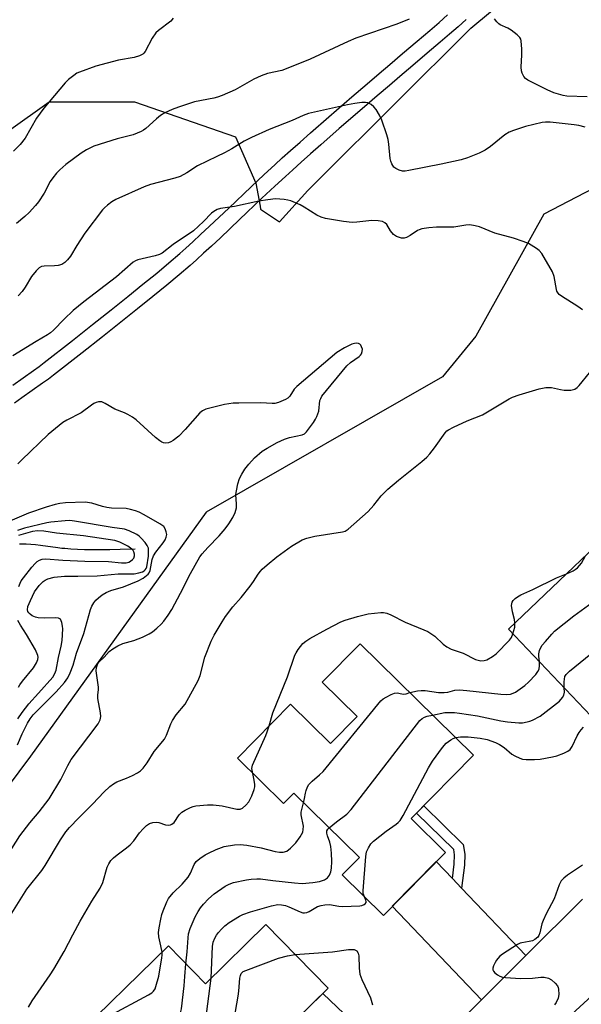
# Model space of a CAD drawing. Units: inches. Extents: x 1243765 to 1249765, y 517455 to 521455.
# Drawn here: x 1245342 to 1245514, y 519799 to 520100 of the extents above; entities that cross this region are included whole.
import ezdxf

# ---------------------------------------------------------------- set-up
doc = ezdxf.new("R2010")
doc.units = ezdxf.units.IN
doc.header["$MEASUREMENT"] = 0
for name, color, linetype in [('BLDG-Footprint', 5, 'Continuous'), ('HYDRO-Single Line Stream', 4, 'Continuous'), ('NTRL-Trees', 3, 'Continuous'), ('TRANS-Driveway', 251, 'Continuous'), ('TRANS-Non Street Sidewalk', 7, 'Continuous'), ('TRANS-Road', 130, 'Continuous'), ('Undefined', 1, 'Continuous')]:
    doc.layers.add(name, color=color, linetype=linetype)

msp = doc.modelspace()

# ---------------------------------------------------------------- linework, layer by layer
at = {"layer": 'BLDG-Footprint'}
for points, elevation in [([(1245560.98, 519925.05), (1245518.78, 519884.9), (1245491.63, 519913.44), (1245533.83, 519953.59)], 368.6), ([(1245446.27, 519908.95), (1245480.94, 519874.91), (1245461.84, 519855.46), (1245472.34, 519845.14), (1245453.39, 519825.85), (1245440.81, 519838.21), (1245446.05, 519843.55), (1245425.99, 519863.24), (1245422.85, 519860.05), (1245408.72, 519873.93), (1245424.95, 519890.46), (1245437.22, 519878.42), (1245445.35, 519886.7), (1245434.69, 519897.16)], 370.16), ([(1245417.44, 519823.03), (1245436.5, 519803.56), (1245387.14, 519755.25), (1245356.73, 519786.31), (1245387.59, 519816.51), (1245398.94, 519804.92)], 371.45)]:
    msp.add_lwpolyline(points, close=True, dxfattribs=dict(at, elevation=elevation))
at = {"layer": 'HYDRO-Single Line Stream'}
msp.add_lwpolyline([(1245377.4, 519937.88), (1245372.87, 519937.78), (1245369.67, 519937.73), (1245366.86, 519937.71), (1245364.32, 519937.71), (1245361.95, 519937.75), (1245359.76, 519937.82), (1245357.76, 519937.92), (1245355.94, 519938.06), (1245354.97, 519938.16), (1245353.83, 519938.29), (1245348.46, 519939.03), (1245346.94, 519939.21), (1245345.54, 519939.35), (1245344.09, 519939.45), (1245343.39, 519939.48), (1245342.71, 519939.48), (1245342.06, 519939.47)], dxfattribs=at)
at = {"layer": 'NTRL-Trees'}
for points in [[(1245049.25, 519833.03), (1245063.04, 519836.68), (1245076.37, 519842.16), (1245095.22, 519853.44), (1245127.39, 519880.24), (1245129.72, 519882.18), (1245185.06, 519928.31), (1245196.23, 519937.62), (1245262.28, 519992.66), (1245270.93, 520001.94), (1245296.1, 520028.98), (1245314.43, 520048.67), (1245351.12, 520074.74), (1245377.19, 520074.74), (1245408.09, 520064.12), (1245414.36, 520049.92), (1245415.64, 520042.89), (1245415.82, 520041.91), (1245421.61, 520038.05), (1245430.3, 520047.7), (1245433.8, 520051.2), (1245480.17, 520097.37), (1245496.93, 520111.44)], [(1245522.45, 520050.81), (1245502.49, 520040.39), (1245481.65, 520003.07), (1245471.43, 519990.66), (1245399.19, 519949.25), (1245345.37, 519874.59), (1245292.7, 519803.88), (1245249.95, 519756.38), (1245226.14, 519729.93), (1245152.2, 519653.2), (1245091.04, 519623.7), (1245058.54, 519610.27), (1245001.61, 519588.53), (1244918.7, 519580.72), (1244812.34, 519566.83), (1244718.58, 519570.73), (1244661.71, 519582.02), (1244588.41, 519621.67)]]:
    msp.add_lwpolyline(points, dxfattribs=at)
at = {"layer": 'TRANS-Driveway'}
for points in [[(1245474.5, 519837.09), (1245477.3, 519834.16), (1245496.96, 519813.56), (1245483.42, 519800.05), (1245456.12, 519828.63), (1245469.54, 519842.29)], [(1245460.68, 519777.35), (1245446.28, 519762.98), (1245424.43, 519785.21), (1245421.92, 519787.76), (1245421.16, 519788.54), (1245434.88, 519801.97)]]:
    msp.add_lwpolyline(points, close=True, dxfattribs=at)
at = {"layer": 'TRANS-Non Street Sidewalk'}
msp.add_lwpolyline([(1245477.3, 519834.16), (1245474.5, 519837.09), (1245475.05, 519841.49), (1245475.16, 519844.34), (1245474.89, 519846), (1245463.51, 519857.17), (1245465.72, 519859.41), (1245477.83, 519847.52), (1245478.31, 519844.54), (1245478.19, 519841.23)], close=True, dxfattribs=at)
for points in [[(1245339.98, 519988.12, 0), (1245346.3, 519992.57, 0), (1245348.03, 519993.82, 0), (1245349.56, 519994.99, 0), (1245358.23, 520001.77, 0), (1245364.42, 520006.64, 0), (1245370.09, 520011.13, 0), (1245375.17, 520015.2, 0), (1245379.81, 520018.95, 0), (1245384.03, 520022.41, 0), (1245387.79, 520025.56, 0), (1245391.06, 520028.36, 0), (1245392.98, 520030.05, 0), (1245395.12, 520031.99, 0), (1245397.47, 520034.15, 0), (1245400.23, 520036.73, 0), (1245406.06, 520042.25, 0), (1245412.92, 520048.77, 0), (1245416.92, 520052.53, 0), (1245420.15, 520055.51, 0), (1245422.45, 520057.6, 0), (1245425, 520059.88, 0), (1245427.88, 520062.44, 0), (1245431.09, 520065.27, 0), (1245436.73, 520070.21, 0), (1245443.74, 520076.28, 0), (1245448.38, 520080.28, 0), (1245452.12, 520083.49, 0), (1245455.32, 520086.22, 0), (1245459.24, 520089.55, 0), (1245463.69, 520093.32, 0), (1245467.6, 520096.65, 0), (1245470.44, 520099.1, 0), (1245473.05, 520101.38, 0)], [(1245478.72, 520099.97, 0), (1245476.22, 520097.76, 0), (1245473.59, 520095.46, 0), (1245470.73, 520093, 0), (1245466.81, 520089.65, 0), (1245462.36, 520085.88, 0), (1245458.43, 520082.55, 0), (1245455.25, 520079.83, 0), (1245451.52, 520076.63, 0), (1245446.89, 520072.64, 0), (1245439.89, 520066.58, 0), (1245434.27, 520061.65, 0), (1245431.07, 520058.84, 0), (1245428.21, 520056.29, 0), (1245425.68, 520054.02, 0), (1245423.4, 520051.96, 0), (1245420.2, 520049, 0), (1245416.23, 520045.27, 0), (1245409.38, 520038.75, 0), (1245403.53, 520033.22, 0), (1245400.75, 520030.62, 0), (1245398.36, 520028.43, 0), (1245396.19, 520026.46, 0), (1245394.22, 520024.73, 0), (1245390.9, 520021.88, 0), (1245387.1, 520018.7, 0), (1245382.85, 520015.21, 0), (1245378.19, 520011.45, 0), (1245373.09, 520007.36, 0), (1245367.41, 520002.86, 0), (1245361.2, 519997.98, 0), (1245352.5, 519991.17, 0), (1245350.9, 519989.96, 0), (1245349.11, 519988.65, 0), (1245342.76, 519984.19, 0), (1245340.57, 519982.63, 0)]]:
    msp.add_polyline3d(points, dxfattribs=at)
at = {"layer": 'TRANS-Road'}
msp.add_lwpolyline([(1245543.59, 519825.36), (1245508.65, 519793.53), (1245492.29, 519777.71), (1245482.36, 519768.12), (1245478.06, 519763.68), (1245401.62, 519684.7), (1245394.07, 519692.26), (1245384.78, 519701.56), (1245392.16, 519708.94), (1245440.26, 519756.97), (1245446.28, 519762.98), (1245460.68, 519777.35), (1245483.42, 519800.05), (1245496.96, 519813.56), (1245514.27, 519830.83)], dxfattribs=at)
at = {"layer": 'Undefined'}
for points, elevation in [([(1245389.03, 520100.34), (1245388.31, 520099.48), (1245384.59, 520096.66), (1245383.74, 520095.89), (1245382.64, 520094.23), (1245380.46, 520090.17), (1245380.14, 520089.72), (1245379.74, 520089.36), (1245378.75, 520088.87), (1245377.11, 520088.35), (1245372.3, 520087.55), (1245365.4, 520085.69), (1245360.4, 520083.89), (1245359.61, 520083.51), (1245358.64, 520082.87), (1245357.06, 520081.6), (1245356.03, 520080.62), (1245349.47, 520072.81), (1245347.26, 520069.77), (1245343.74, 520063.71), (1245342.25, 520061.7), (1245340.26, 520059.65)], 370), ([(1245461.31, 520100.04), (1245457.46, 520098.56), (1245444.99, 520094.28), (1245442.66, 520093.27), (1245431.01, 520087.88), (1245423.67, 520084.86), (1245422.31, 520084.42), (1245417.9, 520083.41), (1245416, 520082.79), (1245413.79, 520081.69), (1245408, 520078.41), (1245404.01, 520076.7), (1245402.67, 520076.19), (1245401.56, 520075.87), (1245395.55, 520074.76), (1245390.72, 520073.19), (1245388.79, 520072.47), (1245386.48, 520071.4), (1245385.18, 520070.63), (1245383.93, 520069.62), (1245380.75, 520066.62), (1245380.04, 520066.12), (1245379.26, 520065.7), (1245376.78, 520064.65), (1245371.93, 520063.46), (1245364.84, 520061.17), (1245362.56, 520060.11), (1245360.91, 520059.06), (1245356.27, 520055.6), (1245354.35, 520053.93), (1245353.34, 520052.91), (1245352.27, 520051.56), (1245351.45, 520050.38), (1245349.55, 520046.84), (1245347.91, 520044.19), (1245346.99, 520043.06), (1245344.97, 520040.9), (1245343.69, 520039.68), (1245341.18, 520037.55)], 368), ([(1245515.74, 520076.36), (1245509.52, 520076.55), (1245508.37, 520076.75), (1245506.94, 520077.1), (1245505.57, 520077.56), (1245503.5, 520078.48), (1245497.59, 520081.45), (1245496.91, 520081.95), (1245496.37, 520082.57), (1245495.83, 520083.52), (1245495.6, 520084.31), (1245495.55, 520085.44), (1245495.78, 520089.2), (1245495.79, 520090.93), (1245495.57, 520093.47), (1245495.42, 520093.98), (1245495.17, 520094.45), (1245494.36, 520095.26), (1245492.44, 520096.68), (1245491.43, 520097.28), (1245489.13, 520098.31), (1245488.69, 520098.64), (1245488.1, 520099.27), (1245487.43, 520100.22)], 368), ([(1245515.14, 520067.02), (1245513.19, 520067.54), (1245511.78, 520067.76), (1245504.46, 520068.53), (1245503.02, 520068.6), (1245501.94, 520068.48), (1245496.89, 520067.2), (1245493.23, 520066.06), (1245491.89, 520065.53), (1245490.5, 520064.68), (1245486.15, 520061.11), (1245484.49, 520059.98), (1245482.74, 520059.03), (1245479.15, 520057.66), (1245477.17, 520057.07), (1245471.07, 520055.76), (1245461.22, 520053.76), (1245460.06, 520053.58), (1245459.22, 520053.58), (1245458.17, 520053.84), (1245457.23, 520054.34), (1245456.62, 520054.84), (1245456, 520055.8), (1245455.69, 520056.61), (1245455.51, 520057.46), (1245455.06, 520061.86), (1245454.84, 520063.3), (1245454.44, 520064.7), (1245452.93, 520069.14), (1245452.24, 520070.72), (1245451.21, 520072.39), (1245450.51, 520073.26), (1245449.64, 520073.94), (1245448.67, 520074.43), (1245447.9, 520074.59), (1245446.83, 520074.58), (1245444.63, 520074.31), (1245442.41, 520073.9), (1245430.5, 520071.17), (1245428.86, 520070.58), (1245425.43, 520069.09), (1245418.43, 520066.28), (1245413.08, 520063.91), (1245410.84, 520062.71), (1245407.01, 520060.43), (1245404.74, 520059.2), (1245402.45, 520058.02), (1245396.54, 520055.16), (1245393.22, 520053.03), (1245391.16, 520051.93), (1245389.58, 520051.39), (1245382.17, 520049.46), (1245380.19, 520048.82), (1245371.57, 520044.94), (1245370.33, 520044.22), (1245368.94, 520043.17), (1245368.07, 520042.4), (1245367.49, 520041.73), (1245362.09, 520034.56), (1245359.62, 520030.78), (1245357.64, 520027.58), (1245356.75, 520026.44), (1245355.95, 520025.62), (1245354.98, 520025.05), (1245353.89, 520024.69), (1245352.76, 520024.57), (1245349.61, 520024.55), (1245348.83, 520024.36), (1245348.12, 520024), (1245347.12, 520023.06), (1245345.7, 520021.32), (1245343.74, 520018.07), (1245342.83, 520016.75), (1245341.62, 520015.45)], 366), ([(1245514.29, 520011.14), (1245512.87, 520012.17), (1245507.89, 520015.33), (1245507.21, 520015.86), (1245506.86, 520016.25), (1245506.49, 520016.87), (1245506.31, 520017.39), (1245505.63, 520021.38), (1245505.12, 520022.73), (1245501.83, 520028.4), (1245501.09, 520029.28), (1245500.2, 520029.95), (1245497.77, 520031.43), (1245496.2, 520032.1), (1245493.19, 520033.06), (1245487.52, 520034.61), (1245482.83, 520036.5), (1245481.46, 520036.86), (1245479.8, 520037.12), (1245478.65, 520037.05), (1245474.94, 520036.39), (1245469.63, 520036.44), (1245467.25, 520036.2), (1245465.18, 520035.89), (1245464.34, 520035.65), (1245463.81, 520035.4), (1245461.6, 520033.92), (1245460.44, 520033.28), (1245459.72, 520033.06), (1245458.93, 520033.09), (1245457.35, 520033.58), (1245456.43, 520034.2), (1245455.52, 520035.3), (1245454.42, 520037.21), (1245453.84, 520037.77), (1245453.14, 520038.17), (1245451.81, 520038.41), (1245449.84, 520038.45), (1245445.28, 520037.92), (1245443.88, 520037.87), (1245441.14, 520038.15), (1245435.72, 520039.06), (1245434.32, 520039.49), (1245433, 520040.09), (1245429.18, 520042.59), (1245427.93, 520043.27), (1245425.03, 520044.5), (1245424.2, 520044.73), (1245423.03, 520044.91), (1245420.36, 520045.09), (1245418.08, 520044.83), (1245415.23, 520044.35), (1245407.82, 520042.75), (1245403.6, 520042.15), (1245402.53, 520041.81), (1245401.51, 520041.27), (1245400.83, 520040.73), (1245398.39, 520038.2), (1245395.25, 520035.27), (1245389.09, 520031.1), (1245385.72, 520028.51), (1245384.86, 520028.07), (1245383.51, 520027.63), (1245378.23, 520026.41), (1245377.51, 520026.12), (1245376.84, 520025.72), (1245371.76, 520021.25), (1245361.7, 520013.56), (1245358.5, 520010.96), (1245355.71, 520008.3), (1245352.45, 520004.87), (1245351.58, 520004.11), (1245350.62, 520003.46), (1245347.15, 520001.46), (1245340.05, 519997.06)], 364), ([(1245338.48, 519844.34), (1245342.17, 519850.17), (1245345.22, 519854.21), (1245348.1, 519857.58), (1245351.1, 519861.5), (1245354.66, 519867.38), (1245356.81, 519871.69), (1245357.88, 519873.55), (1245366.14, 519884.48), (1245366.73, 519885.71), (1245366.94, 519886.75), (1245366.84, 519887.82), (1245366.04, 519892.24), (1245366, 519893.34), (1245366.24, 519894.9), (1245366.25, 519895.73), (1245365.53, 519900.66), (1245365.6, 519901.73), (1245366.05, 519902.91), (1245366.5, 519903.49), (1245368, 519904.91), (1245369.53, 519906.55), (1245370.61, 519907.44), (1245372.13, 519908.31), (1245373.7, 519909.05), (1245377.01, 519909.93), (1245379.68, 519911), (1245381.77, 519911.96), (1245382.74, 519912.62), (1245384.1, 519913.77), (1245385.42, 519914.98), (1245386.2, 519915.85), (1245387.58, 519917.73), (1245388.69, 519919.46), (1245391.33, 519924.47), (1245394.34, 519930.42), (1245397.27, 519935.55), (1245397.96, 519936.48), (1245399.67, 519938.43), (1245403.16, 519942.03), (1245405.01, 519944.16), (1245406.13, 519945.62), (1245407.29, 519947.59), (1245408.03, 519949.17), (1245408.4, 519950.54), (1245408.45, 519951.63), (1245408.27, 519954.63), (1245408.4, 519955.74), (1245408.86, 519957.94), (1245409.4, 519959.56), (1245410.07, 519960.86), (1245410.97, 519962.37), (1245412.23, 519963.95), (1245413.98, 519965.87), (1245416.34, 519967.85), (1245417.78, 519968.82), (1245420.86, 519970.51), (1245423.09, 519971.54), (1245424.66, 519972.05), (1245428.54, 519972.85), (1245429.27, 519973.2), (1245429.9, 519973.76), (1245432, 519976.66), (1245432.62, 519977.67), (1245433.02, 519978.48), (1245433.6, 519980.16), (1245433.99, 519983.38), (1245434.2, 519984.01), (1245434.58, 519984.68), (1245442.23, 519994.05), (1245443.33, 519995.04), (1245445.96, 519996.88), (1245446.36, 519997.25), (1245446.66, 519997.67), (1245446.91, 519998.38), (1245446.96, 519999.12), (1245446.73, 519999.86), (1245446.47, 520000.3), (1245446.14, 520000.65), (1245445.74, 520000.86), (1245445.28, 520000.93), (1245444.53, 520000.88), (1245443.76, 520000.67), (1245441.52, 519999.55), (1245439.1, 519998.04), (1245426.92, 519987.73), (1245426.13, 519986.88), (1245424.81, 519984.69), (1245424.2, 519984.15), (1245423.44, 519983.72), (1245421.26, 519982.76), (1245420.15, 519982.47), (1245419.32, 519982.44), (1245415.91, 519982.65), (1245409.14, 519982.63), (1245407.42, 519982.55), (1245404.82, 519982.17), (1245399.02, 519980.71), (1245398.04, 519980.24), (1245397.25, 519979.62), (1245392.77, 519974.53), (1245390.76, 519972.47), (1245389.03, 519971.12), (1245388.34, 519970.71), (1245387.63, 519970.43), (1245386.87, 519970.36), (1245386.1, 519970.46), (1245385.62, 519970.64), (1245384.96, 519971.05), (1245383.69, 519972.09), (1245377.77, 519977.47), (1245376.61, 519978.3), (1245375.17, 519979.13), (1245374.15, 519979.6), (1245371.21, 519980.7), (1245368.25, 519982.49), (1245367.26, 519982.94), (1245366.76, 519983.01), (1245366.26, 519982.96), (1245365.51, 519982.76), (1245364.78, 519982.45), (1245364.03, 519981.98), (1245360.94, 519979.65), (1245356.5, 519977.35), (1245355.33, 519976.66), (1245350.85, 519973.02), (1245342.73, 519965.24), (1245341.59, 519963.99)], 362), ([(1245338.66, 519824.85), (1245344.28, 519833.87), (1245348.85, 519839.63), (1245349.89, 519841.08), (1245354.57, 519848.93), (1245356.26, 519851.46), (1245357.33, 519852.74), (1245360.16, 519855.69), (1245364.48, 519860.01), (1245367.87, 519863.54), (1245369.74, 519865.32), (1245370.86, 519866.13), (1245371.8, 519866.67), (1245374.81, 519867.86), (1245376.63, 519868.68), (1245378.14, 519869.43), (1245379.06, 519870.07), (1245379.84, 519870.91), (1245381.09, 519872.51), (1245383.22, 519875.97), (1245386.38, 519879.73), (1245387.06, 519881.01), (1245388.39, 519884.45), (1245388.85, 519885.45), (1245390.03, 519887.17), (1245392.7, 519890.45), (1245396.72, 519897.68), (1245397.29, 519899.27), (1245398.72, 519904.9), (1245400.68, 519909.76), (1245401.58, 519911.6), (1245404.03, 519915.66), (1245405.1, 519917.27), (1245407.34, 519920.23), (1245409.88, 519923.14), (1245412.6, 519926.61), (1245413.65, 519928.03), (1245415.08, 519930.23), (1245415.75, 519931.13), (1245416.31, 519931.75), (1245417.82, 519933.15), (1245420.76, 519935.6), (1245425.31, 519938.84), (1245428.58, 519940.73), (1245429.92, 519941.24), (1245432.44, 519941.86), (1245440.89, 519943.17), (1245441.66, 519943.44), (1245442.59, 519944.03), (1245448.74, 519949.39), (1245450.45, 519951.34), (1245452.73, 519954.25), (1245454.73, 519956.29), (1245457.98, 519959.06), (1245465.15, 519964.77), (1245466.64, 519966.05), (1245467.6, 519967.12), (1245469.04, 519968.93), (1245472.24, 519973.51), (1245472.83, 519974.13), (1245473.29, 519974.45), (1245474.82, 519975.24), (1245479.06, 519977.15), (1245483.71, 519979.05), (1245491.85, 519983.91), (1245492.93, 519984.41), (1245494.89, 519985.13), (1245501.09, 519986.94), (1245503.11, 519987.34), (1245504, 519987.39), (1245504.87, 519987.34), (1245507.59, 519986.73), (1245508.7, 519986.58), (1245510.69, 519986.6), (1245511.51, 519986.72), (1245512.01, 519986.88), (1245512.67, 519987.36), (1245513.27, 519987.98), (1245516.46, 519991.83)], 364), ([(1245341.48, 519878.02), (1245342.83, 519881.45), (1245344.53, 519884.7), (1245345.28, 519885.98), (1245346.26, 519887.19), (1245353.3, 519894.24), (1245355.81, 519897.1), (1245356.83, 519898.51), (1245357.53, 519900.05), (1245358.45, 519902.44), (1245359.54, 519906.11), (1245361.7, 519912.13), (1245363.82, 519919.45), (1245364.23, 519920.5), (1245364.75, 519921.46), (1245365.42, 519922.31), (1245366.23, 519923.05), (1245367.37, 519923.89), (1245368.55, 519924.61), (1245370.01, 519925.22), (1245373.9, 519926.37), (1245378.37, 519928.18), (1245379.86, 519928.99), (1245381.37, 519930.21), (1245381.69, 519930.63), (1245382.01, 519931.36), (1245382.68, 519934.73), (1245383.06, 519935.82), (1245383.75, 519936.95), (1245386, 519939.83), (1245386.59, 519940.8), (1245386.94, 519941.55), (1245387.08, 519942.43), (1245386.97, 519943.2), (1245386.63, 519944.17), (1245386.18, 519944.81), (1245385.01, 519945.65), (1245380.2, 519948.4), (1245378.69, 519949.2), (1245377.53, 519949.65), (1245375.97, 519950.08), (1245374.65, 519950.31), (1245370.15, 519950.49), (1245368.79, 519950.65), (1245367.47, 519950.95), (1245364.14, 519952.02), (1245362.14, 519952.27), (1245356.13, 519952.06), (1245354.35, 519951.85), (1245352.94, 519951.56), (1245350.26, 519950.78), (1245344.81, 519948.96), (1245339.12, 519946.46)], 360), ([(1245341.57, 519886.03), (1245342.86, 519887.89), (1245344.95, 519890.63), (1245347.89, 519893.83), (1245352.23, 519898.75), (1245352.9, 519899.84), (1245353.25, 519900.89), (1245353.99, 519904.8), (1245354.82, 519908.23), (1245355.09, 519909.94), (1245355.29, 519913.5), (1245355.22, 519914.34), (1245354.98, 519915.5), (1245354.55, 519916.46), (1245354.38, 519916.63), (1245353.95, 519916.81), (1245353.15, 519916.88), (1245349.81, 519916.77), (1245347.75, 519916.93), (1245346.96, 519917.14), (1245345.96, 519917.55), (1245345.28, 519917.99), (1245344.91, 519918.38), (1245344.63, 519918.82), (1245344.49, 519919.34), (1245344.61, 519920.39), (1245345.37, 519922.24), (1245346.68, 519924.81), (1245348.09, 519926.75), (1245349.28, 519928.03), (1245349.92, 519928.47), (1245350.67, 519928.83), (1245352.61, 519929.36), (1245355.78, 519929.69), (1245359.92, 519929.64), (1245365.78, 519929.7), (1245372.19, 519930.35), (1245377.18, 519930.41), (1245378.61, 519930.63), (1245379.69, 519930.96), (1245380.15, 519931.23), (1245380.54, 519931.58), (1245380.84, 519932.02), (1245381.01, 519932.51), (1245381.47, 519935.77), (1245381.56, 519937.43), (1245381.47, 519938.22), (1245381.16, 519938.98), (1245380.49, 519939.93), (1245379.31, 519941.28), (1245378.66, 519941.88), (1245377.93, 519942.36), (1245375.56, 519943.54), (1245374.2, 519944.06), (1245370.45, 519944.54), (1245358.85, 519946.47), (1245357.43, 519946.65), (1245356.07, 519946.61), (1245351.68, 519946.19), (1245350.38, 519945.99), (1245343.58, 519944.33), (1245341.4, 519943.62)], 358), ([(1245341.87, 519926.48), (1245342.21, 519927.51), (1245342.59, 519928.24), (1245343.24, 519929.18), (1245345.86, 519932.45), (1245346.84, 519933.56), (1245347.48, 519934.1), (1245348.17, 519934.53), (1245348.96, 519934.8), (1245350.07, 519934.94), (1245355.27, 519934.54), (1245362, 519934.26), (1245369.33, 519934.1), (1245373.31, 519933.73), (1245374.72, 519933.76), (1245375.52, 519933.94), (1245376.02, 519934.21), (1245376.66, 519934.77), (1245377.01, 519935.2), (1245377.26, 519935.89), (1245377.23, 519936.36), (1245377.02, 519937.06), (1245376.78, 519937.5), (1245376.45, 519937.88), (1245375.18, 519938.82), (1245372.79, 519940), (1245371.26, 519940.53), (1245361.62, 519942.02), (1245353.41, 519942.84), (1245349.52, 519943.41), (1245347.51, 519943.54), (1245346.04, 519943.34), (1245341.72, 519942.11)], 356), ([(1245501.1, 519903.49), (1245500.94, 519905.02), (1245500.94, 519905.84), (1245501.14, 519906.86), (1245501.51, 519907.82), (1245502, 519908.55), (1245502.95, 519909.7), (1245504.94, 519911.94), (1245505.79, 519912.77), (1245511.69, 519917.53), (1245519.48, 519923.25), (1245525.91, 519927.72), (1245531.78, 519931.97), (1245532.89, 519932.95), (1245536.36, 519936.27), (1245539.72, 519939.65), (1245540.84, 519940.61), (1245541.83, 519941.25), (1245542.63, 519941.61), (1245543.46, 519941.88), (1245544.72, 519942.14)], 368), ([(1245509.44, 519930.39), (1245511.43, 519931.23), (1245512.11, 519931.65), (1245512.73, 519932.19), (1245513.98, 519933.65), (1245515.22, 519935.89)], 366), ([(1245508.69, 519895.5), (1245508.71, 519897.34), (1245508.93, 519898.92), (1245509.3, 519899.58), (1245510.33, 519900.61), (1245528.24, 519915.15), (1245529.89, 519916.43), (1245533.14, 519918.75), (1245535.76, 519920.94), (1245537.39, 519922.6), (1245546.12, 519932.62), (1245547.14, 519933.62), (1245547.98, 519934.15), (1245548.96, 519934.46), (1245549.8, 519934.57), (1245551.87, 519934.63)], 370), ([(1245493.65, 519915.36), (1245493.49, 519916.35), (1245492.86, 519918.78), (1245492.62, 519920.71), (1245492.66, 519921.23), (1245492.83, 519921.72), (1245493.13, 519922.17), (1245493.73, 519922.8), (1245494.42, 519923.34), (1245495.43, 519923.89), (1245499.14, 519925.55), (1245506.34, 519929.15), (1245509.44, 519930.39)], 366), ([(1245418.45, 519883.84), (1245419.6, 519887.82), (1245424.03, 519898.87), (1245426.33, 519905.48), (1245426.65, 519906.2), (1245427.28, 519907.21), (1245428.78, 519909.04), (1245429.68, 519909.78), (1245430.89, 519910.6), (1245436.1, 519913.47), (1245440.37, 519915.63), (1245441.72, 519916.2), (1245445.44, 519917.34), (1245448.75, 519918.07), (1245452.56, 519918.53), (1245453.43, 519918.53), (1245454.42, 519918.33), (1245455.64, 519917.83), (1245460.08, 519915.57), (1245465.78, 519913.26), (1245467, 519912.67), (1245469.08, 519911.3), (1245471.66, 519908.82), (1245472.84, 519908.01), (1245474.08, 519907.3), (1245477.77, 519906.06), (1245481.55, 519904.16), (1245482.35, 519903.91), (1245483.18, 519903.78), (1245484.27, 519903.81), (1245485.04, 519904.08), (1245486.75, 519905.06), (1245487.9, 519905.9), (1245492.01, 519910.04), (1245492.58, 519910.86), (1245493.04, 519911.96)], 366), ([(1245341.73, 519895.63), (1245342.12, 519896.39), (1245342.98, 519897.55), (1245346.31, 519901.6), (1245347.29, 519903.1), (1245347.71, 519904.14), (1245347.76, 519904.89), (1245347.67, 519905.4), (1245346.99, 519907.15), (1245344.22, 519911.77), (1245342.31, 519914.64), (1245341.54, 519916.08)], 356), ([(1245493.04, 519911.96), (1245493.59, 519914.04), (1245493.65, 519915.36)], 366), ([(1245461.5, 519894), (1245463.85, 519894.59), (1245464.95, 519894.7), (1245466.12, 519894.63), (1245470.23, 519894.09), (1245471.97, 519894.02), (1245473.1, 519894.17), (1245475.26, 519894.74), (1245476.64, 519894.88), (1245478.88, 519894.71), (1245489.31, 519893.51), (1245490.98, 519893.42), (1245492.31, 519893.57), (1245493.07, 519893.8), (1245493.84, 519894.19), (1245496.71, 519896.19), (1245497.78, 519897.18), (1245499.98, 519899.53), (1245500.68, 519900.43), (1245501.01, 519901.19), (1245501.18, 519902.27), (1245501.1, 519903.49)], 368), ([(1245428.97, 519860.32), (1245429.29, 519861.62), (1245429.53, 519863.25), (1245429.74, 519864.1), (1245430.14, 519865.19), (1245430.58, 519865.91), (1245431.62, 519866.93), (1245433.89, 519868.86), (1245434.92, 519869.92), (1245452.64, 519891.49), (1245453.29, 519892.06), (1245454.26, 519892.65), (1245455.79, 519893.42), (1245456.82, 519893.81), (1245457.56, 519893.9), (1245459.06, 519893.6), (1245459.6, 519893.57), (1245460.38, 519893.69), (1245461.5, 519894)], 368), ([(1245468.46, 519887.16), (1245472.23, 519887.9), (1245473.39, 519887.97), (1245475.13, 519887.92), (1245476.67, 519887.76), (1245482.21, 519886.91), (1245489.31, 519885.39), (1245491.35, 519885.06), (1245494.84, 519884.73), (1245495.97, 519884.81), (1245497.36, 519885.03), (1245498.19, 519885.26), (1245498.99, 519885.6), (1245501.33, 519886.84), (1245507.25, 519891.42), (1245508.2, 519892.47), (1245508.59, 519893.2), (1245508.79, 519894.19), (1245508.69, 519895.5)], 370), ([(1245436.81, 519852.63), (1245439.03, 519854.52), (1245442.16, 519856.83), (1245443.52, 519858.22), (1245464.57, 519885.5), (1245465.2, 519886.09), (1245465.93, 519886.51), (1245466.75, 519886.78), (1245468.46, 519887.16)], 370), ([(1245413.44, 519869.29), (1245413.16, 519870.75), (1245413.36, 519871.79), (1245417.43, 519880.87), (1245417.86, 519881.97), (1245418.45, 519883.84)], 366), ([(1245475.51, 519880.23), (1245477.02, 519880.49), (1245479.32, 519880.48), (1245483, 519880.07), (1245485.18, 519879.63), (1245487.68, 519878.8), (1245488.95, 519878.16), (1245490.32, 519877.23), (1245492.67, 519875.23), (1245493.63, 519874.64), (1245495.14, 519873.91), (1245495.94, 519873.69), (1245497.07, 519873.59), (1245499.67, 519873.58), (1245501.4, 519873.67), (1245505.09, 519874.32), (1245506.49, 519874.66), (1245508.61, 519875.49), (1245509.86, 519876.14), (1245510.49, 519876.65), (1245511.15, 519877.5), (1245512.68, 519880.81), (1245513.25, 519881.8), (1245513.9, 519882.67), (1245514.63, 519883.42)], 372), ([(1245447.6, 519831.54), (1245447.24, 519832.59), (1245447.19, 519833.34), (1245447.98, 519843.86), (1245448.22, 519845.29), (1245448.81, 519846.56), (1245449.59, 519847.73), (1245450.39, 519848.56), (1245454.26, 519851.63), (1245457.27, 519853.72), (1245457.94, 519854.28), (1245458.53, 519854.92), (1245459.45, 519856.44), (1245467.18, 519870.95), (1245468.37, 519873.01), (1245471.5, 519877.2), (1245472.61, 519878.53), (1245473.26, 519879.08), (1245473.98, 519879.54), (1245474.74, 519879.94), (1245475.51, 519880.23)], 372), ([(1245344.81, 519797.81), (1245345.9, 519799.7), (1245351.4, 519807.67), (1245352.51, 519809.42), (1245355.68, 519814.79), (1245358.33, 519819.88), (1245360.59, 519824.03), (1245364.18, 519830.15), (1245366.7, 519834.16), (1245367.55, 519835.94), (1245368.86, 519840.6), (1245369.35, 519841.65), (1245369.97, 519842.62), (1245370.78, 519843.46), (1245371.91, 519844.42), (1245374.81, 519846.53), (1245375.89, 519847.46), (1245377.01, 519848.68), (1245378.75, 519851.07), (1245379.86, 519852.37), (1245380.87, 519853.35), (1245381.81, 519853.92), (1245382.87, 519854.26), (1245383.96, 519854.4), (1245384.73, 519854.26), (1245386.75, 519853.52), (1245387.5, 519853.43), (1245388.22, 519853.52), (1245388.7, 519853.75), (1245389.33, 519854.28), (1245390.93, 519856.64), (1245391.74, 519857.43), (1245392.74, 519858.05), (1245394.32, 519858.85), (1245395.14, 519859.17), (1245396, 519859.35), (1245399.56, 519859.69), (1245401.26, 519859.69), (1245404.05, 519859.38), (1245408.54, 519858.34), (1245409.54, 519858.37), (1245410.26, 519858.66), (1245411.34, 519859.54), (1245412.26, 519860.62), (1245413.16, 519862.45), (1245413.9, 519864.35), (1245414.05, 519865.17), (1245414.02, 519866.02), (1245413.77, 519867.73), (1245413.44, 519869.29)], 366), ([(1245385.67, 519814.62), (1245385.34, 519816.54), (1245384.7, 519819.3), (1245384.57, 519820.58), (1245384.74, 519822.05), (1245385.26, 519824.69), (1245385.59, 519826.15), (1245385.96, 519827.27), (1245387.11, 519829.97), (1245387.68, 519830.97), (1245389.1, 519832.71), (1245391.8, 519835.42), (1245393.62, 519837.57), (1245394.37, 519838.78), (1245395.51, 519841.44), (1245396.12, 519842.35), (1245397.18, 519843.25), (1245398.83, 519844.35), (1245399.83, 519844.9), (1245402.19, 519846), (1245404.71, 519846.95), (1245407.83, 519847.47), (1245409.57, 519847.56), (1245411.65, 519847.38), (1245415.96, 519846.56), (1245420.27, 519845.43), (1245421.65, 519845.16), (1245422.76, 519845.17), (1245423.84, 519845.51), (1245424.97, 519846.38), (1245426.6, 519848.08), (1245427.92, 519849.89), (1245428.71, 519851.33), (1245428.88, 519852.08), (1245428.9, 519853.13), (1245428.27, 519856.63), (1245428.23, 519857.42), (1245428.97, 519860.32)], 368), ([(1245392.98, 519811.01), (1245393.4, 519814.67), (1245393.63, 519819.03), (1245393.78, 519820.18), (1245394.31, 519821.85), (1245395.77, 519825.36), (1245396.69, 519827.01), (1245397.47, 519828.15), (1245398.34, 519829.24), (1245399.91, 519830.89), (1245401.59, 519832.44), (1245404.99, 519834.74), (1245406.25, 519835.42), (1245407.57, 519835.89), (1245411.51, 519836.76), (1245412.93, 519836.96), (1245414.66, 519837.03), (1245415.79, 519837), (1245419.52, 519836.49), (1245426.22, 519835.76), (1245428.56, 519835.62), (1245431.82, 519835.92), (1245433.8, 519836.26), (1245435.39, 519836.74), (1245436.28, 519837.34), (1245436.64, 519837.72), (1245436.91, 519838.18), (1245437.29, 519839.2), (1245437.47, 519840.31), (1245437.58, 519842.3), (1245437.53, 519844.9), (1245437.35, 519846.91), (1245436.99, 519848.28), (1245436.25, 519850.19), (1245436.04, 519850.99), (1245436.13, 519851.75), (1245436.41, 519852.19), (1245436.81, 519852.63)], 370), ([(1245514.28, 519841.21), (1245509.7, 519838.12), (1245508.58, 519837.25), (1245507.81, 519836.46), (1245507.17, 519835.24), (1245505.64, 519830.92), (1245503.23, 519826.36), (1245502.26, 519824.31), (1245501.91, 519823.25), (1245501.23, 519820.47), (1245500.91, 519819.68), (1245500.59, 519819.21), (1245499.73, 519818.46), (1245498.99, 519818.08), (1245497.97, 519817.82), (1245495.77, 519817.49), (1245495.24, 519817.35), (1245494.46, 519816.99), (1245489.79, 519813.97), (1245488.93, 519813.22), (1245488.03, 519812.16), (1245487.58, 519811.46), (1245487.12, 519810.45), (1245486.91, 519809.7), (1245486.9, 519809.22), (1245487.03, 519808.8), (1245487.49, 519808.23), (1245488.34, 519807.61), (1245489.06, 519807.23), (1245489.86, 519806.99), (1245490.71, 519806.86), (1245495.29, 519806.52), (1245498.97, 519806.62), (1245501.57, 519806.98), (1245502.6, 519806.99), (1245503.9, 519806.63), (1245504.86, 519806.11), (1245505.93, 519805.15), (1245506.63, 519804.27), (1245506.84, 519803.78), (1245506.96, 519803.26), (1245507.05, 519801.61), (1245506.85, 519800.52), (1245506.28, 519799.2), (1245505.78, 519798.51)], 372), ([(1245400.7, 519806.64), (1245401.13, 519816.3), (1245401.33, 519817.63), (1245401.78, 519818.83), (1245402.31, 519819.77), (1245402.97, 519820.66), (1245403.86, 519821.67), (1245404.88, 519822.64), (1245406.21, 519823.68), (1245409.34, 519825.63), (1245410.35, 519826.1), (1245412.71, 519826.94), (1245419.11, 519828.77), (1245421.1, 519829.15), (1245422.26, 519829.11), (1245423.39, 519828.87), (1245424.47, 519828.46), (1245427.89, 519826.89), (1245428.69, 519826.66), (1245429.22, 519826.62), (1245429.96, 519826.76), (1245430.67, 519827.05), (1245433.26, 519828.53), (1245434.35, 519828.88), (1245435.46, 519829.1), (1245436.88, 519829.14), (1245439.73, 519828.67), (1245440.87, 519828.58), (1245446.19, 519828.81), (1245446.76, 519828.91), (1245447.47, 519829.18), (1245447.85, 519829.43), (1245448.08, 519829.75), (1245448.12, 519830.09), (1245448.04, 519830.48), (1245447.6, 519831.54)], 372), ([(1245359.72, 519783.26), (1245360.42, 519785.13), (1245361.03, 519786.11), (1245366.27, 519792.42), (1245367.66, 519793.89), (1245369.42, 519794.99), (1245381.5, 519801.49), (1245382.49, 519802.12), (1245383.1, 519802.68), (1245383.51, 519803.33), (1245383.79, 519804.05), (1245384.68, 519807.27), (1245385.65, 519812.81), (1245385.71, 519813.69), (1245385.67, 519814.62)], 368), ([(1245426.44, 519813.83), (1245437.85, 519814.73), (1245442.71, 519815.42), (1245444.41, 519815.38), (1245444.9, 519815.25), (1245445.29, 519814.97), (1245445.68, 519814.32), (1245445.86, 519813.51), (1245445.93, 519809.65), (1245446.2, 519807.89), (1245446.82, 519806.25), (1245449.42, 519800.65), (1245450.08, 519798.49)], 374), ([(1245393.63, 519761.6), (1245393.13, 519762.91), (1245392.92, 519763.71), (1245392.91, 519764.21), (1245393.07, 519764.68), (1245393.69, 519765.56), (1245394.82, 519766.85), (1245397.35, 519769.27), (1245398.11, 519770.17), (1245404.8, 519781.48), (1245405.74, 519783.32), (1245406.22, 519785.33), (1245409, 519801.17), (1245409.19, 519802.63), (1245409.51, 519806.66), (1245409.66, 519807.48), (1245409.92, 519808.08), (1245410.53, 519808.63), (1245411.3, 519809.02), (1245421.33, 519812.76), (1245424.05, 519813.5), (1245426.44, 519813.83)], 374), ([(1245367.89, 519774.92), (1245368.62, 519778.26), (1245368.94, 519778.93), (1245369.46, 519779.5), (1245370.89, 519780.51), (1245387.51, 519791.24), (1245388.66, 519792.13), (1245389.71, 519793.47), (1245391.07, 519795.65), (1245391.38, 519796.43), (1245391.57, 519797.28), (1245392.47, 519804.26), (1245392.63, 519807.16), (1245392.98, 519811.01)], 370), ([(1245376.98, 519765.63), (1245377.74, 519769.71), (1245378.02, 519770.49), (1245378.46, 519771.15), (1245379.56, 519772.13), (1245381.25, 519773.36), (1245391.38, 519780.14), (1245392.8, 519781.2), (1245393.39, 519781.84), (1245393.9, 519782.55), (1245397.87, 519788.81), (1245398.38, 519789.85), (1245398.66, 519790.98), (1245400.7, 519806.64)], 372)]:
    msp.add_lwpolyline(points, dxfattribs=dict(at, elevation=elevation))

doc.saveas('drawing.dxf')
